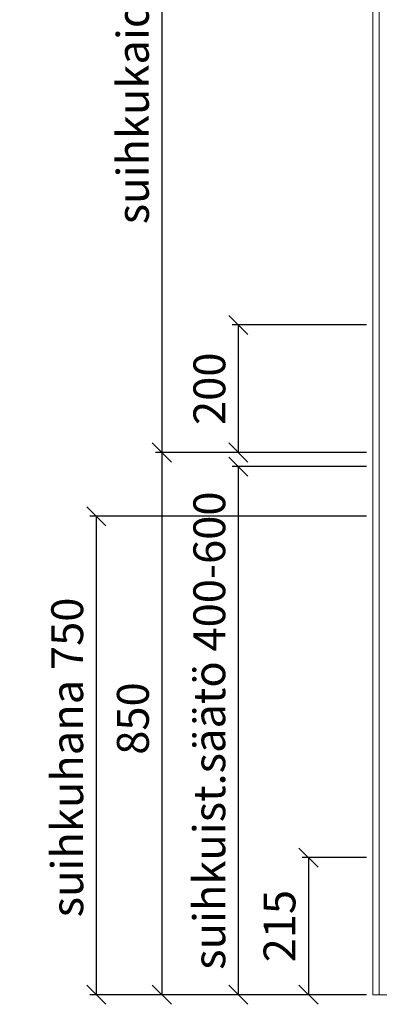
# Model space of a CAD drawing. Units: millimetres. Extents: x 30388 to 100438, y 9381 to 29066.
# Drawn here: x 47236 to 47800, y 14035 to 15579 of the extents above; entities that cross this region are included whole.
import ezdxf

# ---------------------------------------------------------------- set-up
doc = ezdxf.new("R2010")
doc.units = ezdxf.units.MM
doc.header["$LTSCALE"] = 3
doc.layers.get('0').update_dxf_attribs({"lineweight": 9})
doc.layers.get('DEFPOINTS').update_dxf_attribs({"lineweight": 9})
for name, color, linetype, lineweight in [('KORPINEN-dimension', 9, 'Continuous', 9), ('KORPINEN-info', 4, 'Continuous', 9), ('KORPINEN-laatat', 9, 'Continuous', 9)]:
    doc.layers.add(name, color=color, linetype=linetype, lineweight=lineweight)
doc.styles.get("Standard").update_dxf_attribs({"font": 'arial.ttf', "height": 50})
doc.dimstyles.new('GAIUS', dxfattribs={"dimscale": 10, "dimtxt": 50, "dimasz": 3, "dimexe": 1, "dimexo": 1, "dimgap": 2, "dimtad": 1, "dimdec": 0, "dimzin": 0, "dimdsep": 46, "dimtxsty": 'Standard', "dimblk1": 'OBLIQUE', "dimblk2": 'OBLIQUE', "dimsah": 1, "dimcen": 0, "dimclrt": 7, "dimadec": 0, "dimazin": 0, "dimtfac": 1, "dimtdec": 0, "dimtix": 1, "dimtmove": 0, "dimatfit": 3, "dimldrblk": 'OBLIQUE', "dimfxl": 5, "dimtolj": 1, "dimtzin": 0, "dimarcsym": 0})

# ---------------------------------------------------------------- blocks, each defined once
blk = doc.blocks.new('_OBLIQUE')
at = {"color": 0, "linetype": 'ByBlock'}
blk.add_line((-0.5, -0.5), (0.5, 0.5), dxfattribs=at)
blk = doc.blocks.new('*D32')
at = {"layer": 'DEFPOINTS', "color": 0, "transparency": 16777216}
for p in [(47579, 14878), (47790, 14878), (47790, 14050)]:
    blk.add_point(p, dxfattribs=at)
at = {"layer": 'KORPINEN-dimension', "color": 0, "lineweight": -2, "transparency": 16777216}
for p, q in [((47780, 14878), (47569, 14878)), ((47579, 14050), (47579, 14878)), ((47780, 14050), (47569, 14050))]:
    blk.add_line(p, q, dxfattribs=at)
at = {"layer": 'KORPINEN-dimension', "color": 0, "lineweight": -2, "transparency": 16777216, "xscale": 30, "yscale": 30, "zscale": 30}
for p, rotation in [((47579, 14878), 90), ((47579, 14050), 270)]:
    blk.add_blockref('_OBLIQUE', p, dxfattribs=dict(at, rotation=rotation))
at = {"layer": 'KORPINEN-dimension', "color": 7, "transparency": 16777216, "insert": (47533.4, 14464), "char_height": 50, "attachment_point": 5, "rotation": 90}
blk.add_mtext('\\A1;suihkuist.säätö 400-600', dxfattribs=at)
blk = doc.blocks.new('*D33')
at = {"layer": 'DEFPOINTS', "color": 0, "transparency": 16777216}
for p in [(47790, 14900), (47459, 14050), (47790, 14050)]:
    blk.add_point(p, dxfattribs=at)
at = {"layer": 'KORPINEN-dimension', "color": 0, "lineweight": -2, "transparency": 16777216}
for p, q in [((47780, 14900), (47449, 14900)), ((47459, 14900), (47459, 14050)), ((47780, 14050), (47449, 14050))]:
    blk.add_line(p, q, dxfattribs=at)
at = {"layer": 'KORPINEN-dimension', "color": 0, "lineweight": -2, "transparency": 16777216, "xscale": 30, "yscale": 30, "zscale": 30}
for p, rotation in [((47459, 14900), 90), ((47459, 14050), 270)]:
    blk.add_blockref('_OBLIQUE', p, dxfattribs=dict(at, rotation=rotation))
at = {"layer": 'KORPINEN-dimension', "color": 7, "transparency": 16777216, "insert": (47413.5, 14483), "char_height": 50, "attachment_point": 5, "rotation": 90}
blk.add_mtext('\\A1;850', dxfattribs=at)
blk = doc.blocks.new('*D177')
at = {"layer": 'DEFPOINTS', "color": 0, "transparency": 16777216}
for p in [(47790, 14800), (47356, 14050), (47790, 14050)]:
    blk.add_point(p, dxfattribs=at)
at = {"layer": 'KORPINEN-dimension', "color": 0, "lineweight": -2, "transparency": 16777216}
for p, q in [((47780, 14800), (47346, 14800)), ((47356, 14800), (47356, 14050)), ((47780, 14050), (47346, 14050))]:
    blk.add_line(p, q, dxfattribs=at)
at = {"layer": 'KORPINEN-dimension', "color": 0, "lineweight": -2, "transparency": 16777216, "xscale": 30, "yscale": 30, "zscale": 30}
for p, rotation in [((47356, 14800), 90), ((47356, 14050), 270)]:
    blk.add_blockref('_OBLIQUE', p, dxfattribs=dict(at, rotation=rotation))
at = {"layer": 'KORPINEN-dimension', "color": 7, "transparency": 16777216, "insert": (47310.5, 14422), "char_height": 50, "attachment_point": 5, "rotation": 90}
blk.add_mtext('\\A1;suihkuhana 750', dxfattribs=at)
blk = doc.blocks.new('*D183')
at = {"layer": 'DEFPOINTS', "color": 0, "transparency": 16777216}
for p in [(47579, 15100), (47790, 15100), (47790, 14900)]:
    blk.add_point(p, dxfattribs=at)
at = {"layer": 'KORPINEN-dimension', "color": 0, "lineweight": -2, "transparency": 16777216}
for p, q in [((47780, 15100), (47569, 15100)), ((47579, 14900), (47579, 15100)), ((47780, 14900), (47569, 14900))]:
    blk.add_line(p, q, dxfattribs=at)
at = {"layer": 'KORPINEN-dimension', "color": 0, "lineweight": -2, "transparency": 16777216, "xscale": 30, "yscale": 30, "zscale": 30}
for p, rotation in [((47579, 15100), 90), ((47579, 14900), 270)]:
    blk.add_blockref('_OBLIQUE', p, dxfattribs=dict(at, rotation=rotation))
at = {"layer": 'KORPINEN-dimension', "color": 7, "transparency": 16777216, "insert": (47533.5, 15000), "char_height": 50, "attachment_point": 5, "rotation": 90}
blk.add_mtext('\\A1;200', dxfattribs=at)
blk = doc.blocks.new('*D208')
at = {"layer": 'DEFPOINTS', "color": 0, "transparency": 16777216}
for p in [(47790, 16099.6), (47459, 14900), (47790, 14900)]:
    blk.add_point(p, dxfattribs=at)
at = {"layer": 'KORPINEN-dimension', "color": 0, "lineweight": -2, "transparency": 16777216}
for p, q in [((47780, 16099.6), (47449, 16099.6)), ((47459, 16099.6), (47459, 14900)), ((47780, 14900), (47449, 14900))]:
    blk.add_line(p, q, dxfattribs=at)
at = {"layer": 'KORPINEN-dimension', "color": 0, "lineweight": -2, "transparency": 16777216, "xscale": 30, "yscale": 30, "zscale": 30}
for p, rotation in [((47459, 16099.6), 90), ((47459, 14900), 270)]:
    blk.add_blockref('_OBLIQUE', p, dxfattribs=dict(at, rotation=rotation))
at = {"layer": 'KORPINEN-dimension', "color": 7, "transparency": 16777216, "insert": (47413.5, 15535), "char_height": 50, "attachment_point": 5, "rotation": 90}
blk.add_mtext('\\A1;suihkukaide 1200', dxfattribs=at)
blk = doc.blocks.new('*D467')
at = {"layer": 'DEFPOINTS', "color": 0, "transparency": 16777216}
for p in [(47790, 14265), (47689, 14050), (47790, 14050)]:
    blk.add_point(p, dxfattribs=at)
at = {"layer": 'KORPINEN-dimension', "color": 0, "lineweight": -2, "transparency": 16777216}
for p, q in [((47780, 14265), (47679, 14265)), ((47689, 14265), (47689, 14050)), ((47780, 14050), (47679, 14050))]:
    blk.add_line(p, q, dxfattribs=at)
at = {"layer": 'KORPINEN-dimension', "color": 0, "lineweight": -2, "transparency": 16777216, "xscale": 30, "yscale": 30, "zscale": 30}
for p, rotation in [((47689, 14265), 90), ((47689, 14050), 270)]:
    blk.add_blockref('_OBLIQUE', p, dxfattribs=dict(at, rotation=rotation))
at = {"layer": 'KORPINEN-dimension', "color": 7, "transparency": 16777216, "insert": (47643.5, 14157.5), "char_height": 50, "attachment_point": 5, "rotation": 90}
blk.add_mtext('\\A1;215', dxfattribs=at)

msp = doc.modelspace()

# ---------------------------------------------------------------- linework, layer by layer
at = {"layer": 'KORPINEN-info', "color": 9}
msp.add_line((47800, 16450), (47800, 14050), dxfattribs=at)
at = {"layer": 'KORPINEN-info', "color": 2}
msp.add_lwpolyline([(47790, 16450), (49990, 16450), (49990, 14050), (47790, 14050)], close=True, dxfattribs=at)
at = {"layer": 'KORPINEN-laatat'}
msp.add_line((47800, 14812), (47800.1, 14812), dxfattribs=at)

# ---------------------------------------------------------------- dimensions: what is measured, and where the dimension line sits
at = {"layer": 'KORPINEN-dimension'}
for base, p1, p2, text, picture, middle in [((47459, 14900), (47790, 16099.6), (47790, 14900), 'suihkukaide <>', '*D208', (47459, 15535)), ((47579, 14878), (47790, 14050), (47790, 14878), 'suihkuist.säätö 400-600', '*D32', (47579, 14464)), ((47356, 14050), (47790, 14800), (47790, 14050), 'suihkuhana <>', '*D177', (47356, 14422))]:
    dim = msp.add_linear_dim(base=base, p1=p1, p2=p2, angle=90, text=text, dimstyle='GAIUS', dxfattribs=at)
    dim.commit()
    dim.dimension.update_dxf_attribs({"geometry": picture, "text_midpoint": middle, "dimtype": 160})
for base, p1, p2, picture, middle in [((47579, 15100), (47790, 14900), (47790, 15100), '*D183', (47533.5, 15000)), ((47689, 14050), (47790, 14265), (47790, 14050), '*D467', (47643.5, 14157.5))]:
    dim = msp.add_linear_dim(base=base, p1=p1, p2=p2, angle=90, dimstyle='GAIUS', dxfattribs=at)
    dim.commit()
    dim.dimension.update_dxf_attribs({"geometry": picture, "text_midpoint": middle})
dim = msp.add_linear_dim(base=(47459, 14050), p1=(47790, 14900), p2=(47790, 14050), angle=90, dimstyle='GAIUS', dxfattribs=at)
dim.commit()
dim.dimension.update_dxf_attribs({"geometry": '*D33', "text_midpoint": (47459, 14483), "dimtype": 160})

doc.saveas('drawing.dxf')
